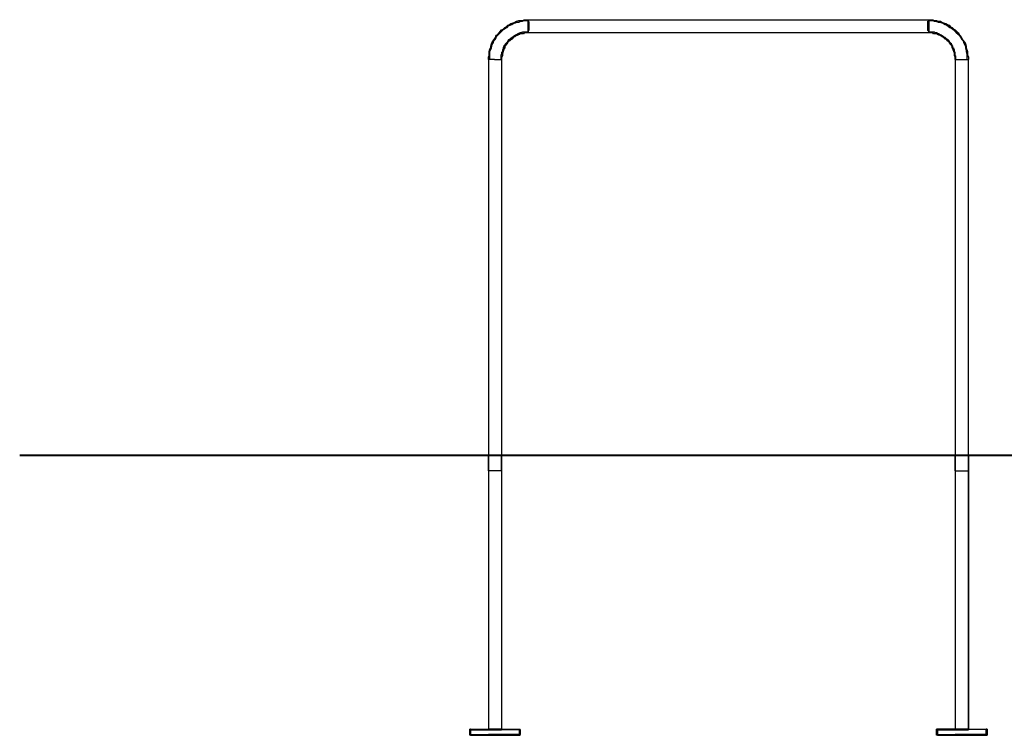
# Model space of a CAD drawing. Units: inches. Extents: x 65 to 128, y 101 to 220.
# Drawn here: x 65 to 97, y 197 to 220 of the extents above; entities that cross this region are included whole.
import ezdxf

# ---------------------------------------------------------------- set-up
doc = ezdxf.new("R2010")
doc.units = ezdxf.units.IN
doc.header["$MEASUREMENT"] = 0
for name, pattern in [('AI-Linetype-100', [3.999992, 0.999998, -1.749996, 0.999998, -0.25]), ('AI-Linetype-101', [3.999992, 0.999998, -1.749996, 0.999998, -0.25]), ('AI-Linetype-102', [3.999992, 0.999998, -1.749996, 0.999998, -0.25]), ('AI-Linetype-103', [3.999992, 0.999998, -1.749996, 0.999998, -0.25]), ('AI-Linetype-104', [3.999992, 0.999998, -1.749996, 0.999998, -0.25]), ('AI-Linetype-105', [3.999992, 0.999998, -1.749996, 0.999998, -0.25]), ('AI-Linetype-106', [3.999992, 0.999998, -1.749996, 0.999998, -0.25]), ('AI-Linetype-107', [3.999992, 0.999998, -1.749996, 0.999998, -0.25]), ('AI-Linetype-108', [3.999992, 0.999998, -1.749996, 0.999998, -0.25]), ('AI-Linetype-109', [3.999992, 0.999998, -1.749996, 0.999998, -0.25]), ('AI-Linetype-110', [3.999992, 0.999998, -1.749996, 0.999998, -0.25]), ('AI-Linetype-111', [3.999992, 0.999998, -1.749996, 0.999998, -0.25]), ('AI-Linetype-112', [3.999992, 0.999998, -1.749996, 0.999998, -0.25]), ('AI-Linetype-113', [3.999992, 0.999998, -1.749996, 0.999998, -0.25]), ('AI-Linetype-114', [3.999992, 0.999998, -1.749996, 0.999998, -0.25]), ('AI-Linetype-115', [3.999992, 0.999998, -1.749996, 0.999998, -0.25]), ('AI-Linetype-116', [3.999992, 0.999998, -1.749996, 0.999998, -0.25]), ('AI-Linetype-117', [3.999992, 0.999998, -1.749996, 0.999998, -0.25]), ('AI-Linetype-118', [3.999992, 0.999998, -1.749996, 0.999998, -0.25]), ('AI-Linetype-119', [3.999992, 0.999998, -1.749996, 0.999998, -0.25]), ('AI-Linetype-120', [3.999992, 0.999998, -1.749996, 0.999998, -0.25]), ('AI-Linetype-121', [3.999992, 0.999998, -1.749996, 0.999998, -0.25]), ('AI-Linetype-122', [3.999992, 0.999998, -1.749996, 0.999998, -0.25]), ('AI-Linetype-123', [3.999992, 0.999998, -1.749996, 0.999998, -0.25]), ('AI-Linetype-124', [3.999992, 0.999998, -1.749996, 0.999998, -0.25]), ('AI-Linetype-125', [3.999992, 0.999998, -1.749996, 0.999998, -0.25]), ('AI-Linetype-126', [3.999992, 0.999998, -1.749996, 0.999998, -0.25]), ('AI-Linetype-127', [3.999992, 0.999998, -1.749996, 0.999998, -0.25]), ('AI-Linetype-128', [3.999992, 0.999998, -1.749996, 0.999998, -0.25]), ('AI-Linetype-39', [3.999992, 0.999998, -1.749996, 0.999998, -0.25]), ('AI-Linetype-40', [3.999992, 0.999998, -1.749996, 0.999998, -0.25]), ('AI-Linetype-41', [3.999992, 0.999998, -1.749996, 0.999998, -0.25]), ('AI-Linetype-42', [3.999992, 0.999998, -1.749996, 0.999998, -0.25]), ('AI-Linetype-43', [3.999992, 0.999998, -1.749996, 0.999998, -0.25]), ('AI-Linetype-44', [3.999992, 0.999998, -1.749996, 0.999998, -0.25]), ('AI-Linetype-45', [3.999992, 0.999998, -1.749996, 0.999998, -0.25]), ('AI-Linetype-46', [3.999992, 0.999998, -1.749996, 0.999998, -0.25]), ('AI-Linetype-47', [3.999992, 0.999998, -1.749996, 0.999998, -0.25]), ('AI-Linetype-48', [3.999992, 0.999998, -1.749996, 0.999998, -0.25]), ('AI-Linetype-49', [3.999992, 0.999998, -1.749996, 0.999998, -0.25]), ('AI-Linetype-50', [3.999992, 0.999998, -1.749996, 0.999998, -0.25]), ('AI-Linetype-51', [3.999992, 0.999998, -1.749996, 0.999998, -0.25]), ('AI-Linetype-52', [3.999992, 0.999998, -1.749996, 0.999998, -0.25]), ('AI-Linetype-53', [3.999992, 0.999998, -1.749996, 0.999998, -0.25]), ('AI-Linetype-54', [3.999992, 0.999998, -1.749996, 0.999998, -0.25]), ('AI-Linetype-55', [3.999992, 0.999998, -1.749996, 0.999998, -0.25]), ('AI-Linetype-56', [3.999992, 0.999998, -1.749996, 0.999998, -0.25]), ('AI-Linetype-57', [3.999992, 0.999998, -1.749996, 0.999998, -0.25]), ('AI-Linetype-58', [3.999992, 0.999998, -1.749996, 0.999998, -0.25]), ('AI-Linetype-59', [3.999992, 0.999998, -1.749996, 0.999998, -0.25]), ('AI-Linetype-60', [3.999992, 0.999998, -1.749996, 0.999998, -0.25]), ('AI-Linetype-61', [3.999992, 0.999998, -1.749996, 0.999998, -0.25]), ('AI-Linetype-62', [3.999992, 0.999998, -1.749996, 0.999998, -0.25]), ('AI-Linetype-63', [3.999992, 0.999998, -1.749996, 0.999998, -0.25]), ('AI-Linetype-64', [3.999992, 0.999998, -1.749996, 0.999998, -0.25]), ('AI-Linetype-65', [3.999992, 0.999998, -1.749996, 0.999998, -0.25]), ('AI-Linetype-66', [3.999992, 0.999998, -1.749996, 0.999998, -0.25]), ('AI-Linetype-67', [3.999992, 0.999998, -1.749996, 0.999998, -0.25]), ('AI-Linetype-68', [3.999992, 0.999998, -1.749996, 0.999998, -0.25]), ('AI-Linetype-69', [3.999992, 0.999998, -1.749996, 0.999998, -0.25]), ('AI-Linetype-70', [3.999992, 0.999998, -1.749996, 0.999998, -0.25]), ('AI-Linetype-71', [3.999992, 0.999998, -1.749996, 0.999998, -0.25]), ('AI-Linetype-72', [3.999992, 0.999998, -1.749996, 0.999998, -0.25]), ('AI-Linetype-73', [3.999992, 0.999998, -1.749996, 0.999998, -0.25]), ('AI-Linetype-74', [3.999992, 0.999998, -1.749996, 0.999998, -0.25]), ('AI-Linetype-75', [3.999992, 0.999998, -1.749996, 0.999998, -0.25]), ('AI-Linetype-76', [3.999992, 0.999998, -1.749996, 0.999998, -0.25]), ('AI-Linetype-77', [3.999992, 0.999998, -1.749996, 0.999998, -0.25]), ('AI-Linetype-78', [3.999992, 0.999998, -1.749996, 0.999998, -0.25]), ('AI-Linetype-79', [3.999992, 0.999998, -1.749996, 0.999998, -0.25]), ('AI-Linetype-80', [3.999992, 0.999998, -1.749996, 0.999998, -0.25]), ('AI-Linetype-81', [3.999992, 0.999998, -1.749996, 0.999998, -0.25]), ('AI-Linetype-82', [3.999992, 0.999998, -1.749996, 0.999998, -0.25]), ('AI-Linetype-83', [3.999992, 0.999998, -1.749996, 0.999998, -0.25]), ('AI-Linetype-84', [3.999992, 0.999998, -1.749996, 0.999998, -0.25]), ('AI-Linetype-85', [3.999992, 0.999998, -1.749996, 0.999998, -0.25]), ('AI-Linetype-86', [3.999992, 0.999998, -1.749996, 0.999998, -0.25]), ('AI-Linetype-87', [3.999992, 0.999998, -1.749996, 0.999998, -0.25]), ('AI-Linetype-88', [3.999992, 0.999998, -1.749996, 0.999998, -0.25]), ('AI-Linetype-89', [3.999992, 0.999998, -1.749996, 0.999998, -0.25]), ('AI-Linetype-90', [3.999992, 0.999998, -1.749996, 0.999998, -0.25]), ('AI-Linetype-91', [3.999992, 0.999998, -1.749996, 0.999998, -0.25]), ('AI-Linetype-92', [3.999992, 0.999998, -1.749996, 0.999998, -0.25]), ('AI-Linetype-93', [3.999992, 0.999998, -1.749996, 0.999998, -0.25]), ('AI-Linetype-94', [3.999992, 0.999998, -1.749996, 0.999998, -0.25]), ('AI-Linetype-95', [3.999992, 0.999998, -1.749996, 0.999998, -0.25]), ('AI-Linetype-96', [3.999992, 0.999998, -1.749996, 0.999998, -0.25]), ('AI-Linetype-97', [3.999992, 0.999998, -1.749996, 0.999998, -0.25]), ('AI-Linetype-98', [3.999992, 0.999998, -1.749996, 0.999998, -0.25]), ('AI-Linetype-99', [3.999992, 0.999998, -1.749996, 0.999998, -0.25])]:
    doc.linetypes.add(name, pattern=pattern)
doc.layers.add('Ebene 1', color=7, linetype='Continuous')

msp = doc.modelspace()

# ---------------------------------------------------------------- linework, layer by layer
at = {"layer": 'Ebene 1', "color": 179, "lineweight": 25, "true_color": 0x1a171b}
for points in [[(79.983, 218.38), (80.009, 218.506), (80.009, 218.63), (80.034, 218.706), (80.059, 218.755), (80.059, 218.805), (80.083, 218.881), (80.133, 218.98), (80.209, 219.08), (80.234, 219.13), (80.283, 219.18), (80.333, 219.23), (80.358, 219.28), (80.409, 219.33), (80.459, 219.355), (80.509, 219.405), (80.559, 219.43), (80.609, 219.48), (80.659, 219.505), (80.709, 219.53), (80.784, 219.555), (80.834, 219.58), (80.884, 219.605)], [(79.983, 218.38), (79.983, 218.455), (80.009, 218.506), (80.009, 218.555), (80.009, 218.63), (80.034, 218.681), (80.059, 218.755), (80.059, 218.805), (80.083, 218.88), (80.108, 218.93), (80.133, 218.98), (80.183, 219.03), (80.209, 219.08), (80.234, 219.155), (80.283, 219.18), (80.333, 219.23), (80.358, 219.28), (80.409, 219.33), (80.459, 219.355), (80.509, 219.405), (80.559, 219.43), (80.609, 219.48), (80.659, 219.505), (80.709, 219.53), (80.784, 219.555), (80.834, 219.58), (80.884, 219.605)], [(80.034, 218.38), (80.034, 218.506), (80.034, 218.63), (80.083, 218.755), (80.108, 218.855), (80.133, 218.906), (80.158, 218.98), (80.209, 219.03), (80.234, 219.08), (80.258, 219.13), (80.308, 219.18), (80.333, 219.23), (80.384, 219.255), (80.434, 219.305), (80.484, 219.355), (80.534, 219.38), (80.584, 219.405), (80.633, 219.455), (80.684, 219.48), (80.734, 219.505), (80.784, 219.53), (80.834, 219.555), (80.909, 219.58)], [(80.034, 218.38), (80.034, 218.506), (80.034, 218.63), (80.083, 218.755), (80.108, 218.855), (80.133, 218.906), (80.158, 218.98), (80.209, 219.03), (80.234, 219.08), (80.258, 219.13), (80.308, 219.18), (80.333, 219.205), (80.384, 219.255), (80.434, 219.305), (80.484, 219.355), (80.534, 219.38), (80.584, 219.405), (80.633, 219.455), (80.684, 219.48), (80.734, 219.505), (80.784, 219.53), (80.859, 219.555), (80.909, 219.58)], [(80.883, 219.605), (80.883, 219.605), (80.959, 219.631), (81.008, 219.631), (81.083, 219.631), (81.134, 219.655), (81.209, 219.655), (81.259, 219.655)], [(80.883, 219.605), (80.883, 219.605), (80.959, 219.631), (81.008, 219.631), (81.083, 219.631), (81.134, 219.655), (81.209, 219.655), (81.259, 219.655)], [(80.908, 219.58), (80.959, 219.58), (81.008, 219.605), (81.083, 219.605), (81.134, 219.631), (81.209, 219.631), (81.259, 219.631)], [(80.908, 219.58), (80.959, 219.58), (81.008, 219.605), (81.083, 219.605), (81.134, 219.631), (81.209, 219.631), (81.259, 219.631)], [(81.259, 219.456), (81.259, 219.48), (81.259, 219.505), (81.259, 219.53), (81.259, 219.555), (81.259, 219.58), (81.259, 219.605), (81.259, 219.63), (81.259, 219.655)], [(81.259, 219.655), (81.259, 219.631), (81.259, 219.605), (81.284, 219.58), (81.284, 219.555), (81.284, 219.53), (81.284, 219.505), (81.284, 219.48), (81.284, 219.456), (81.284, 219.431), (81.284, 219.406), (81.284, 219.38), (81.284, 219.355), (81.284, 219.33), (81.284, 219.305), (81.259, 219.305), (81.259, 219.28), (81.259, 219.256), (81.259, 219.231)], [(81.259, 219.655), (81.259, 219.631), (81.259, 219.605), (81.259, 219.58), (81.259, 219.555), (81.259, 219.53), (81.259, 219.505), (81.259, 219.48), (81.259, 219.456), (81.259, 219.431), (81.259, 219.406), (81.259, 219.38), (81.259, 219.355), (81.259, 219.33), (81.259, 219.305), (81.259, 219.28), (81.259, 219.256), (81.259, 219.231)], [(81.259, 219.655), (81.259, 219.655)], [(81.259, 219.655), (94.134, 219.655)], [(81.259, 219.655), (81.259, 219.655)], [(81.284, 219.456), (81.284, 219.456), (81.284, 219.48), (81.284, 219.505), (81.284, 219.53), (81.284, 219.555), (81.284, 219.58), (81.259, 219.605), (81.259, 219.63), (81.259, 219.655)], [(81.259, 219.631), (81.259, 219.605), (81.259, 219.58), (81.259, 219.555), (81.259, 219.53), (81.284, 219.53), (81.284, 219.505), (81.284, 219.48), (81.284, 219.456)], [(81.259, 219.631), (81.259, 219.605), (81.259, 219.58), (81.259, 219.555), (81.259, 219.53), (81.259, 219.505), (81.259, 219.48), (81.259, 219.456)], [(81.259, 219.256), (81.259, 219.28), (81.259, 219.305), (81.259, 219.33), (81.259, 219.355), (81.259, 219.38), (81.259, 219.405), (81.259, 219.43), (81.259, 219.455), (81.259, 219.48), (81.259, 219.505), (81.259, 219.53), (81.259, 219.555), (81.259, 219.58), (81.259, 219.605), (81.259, 219.63)], [(81.259, 219.256), (81.259, 219.28), (81.259, 219.305), (81.259, 219.33), (81.259, 219.355), (81.284, 219.355), (81.284, 219.38), (81.284, 219.405), (81.284, 219.43), (81.284, 219.455), (81.284, 219.48), (81.284, 219.505), (81.284, 219.53), (81.259, 219.53), (81.259, 219.555), (81.259, 219.58), (81.259, 219.605), (81.259, 219.63)], [(94.134, 219.655), (94.134, 219.631), (94.134, 219.605), (94.109, 219.605), (94.109, 219.58), (94.109, 219.555), (94.109, 219.53), (94.109, 219.505), (94.109, 219.48), (94.109, 219.456)], [(94.134, 219.231), (94.134, 219.256), (94.134, 219.28), (94.109, 219.305), (94.109, 219.33), (94.109, 219.355), (94.109, 219.38), (94.109, 219.405), (94.109, 219.43), (94.109, 219.455), (94.109, 219.48), (94.109, 219.505), (94.109, 219.53), (94.109, 219.555), (94.109, 219.58), (94.109, 219.605), (94.134, 219.605), (94.134, 219.63), (94.134, 219.655)], [(94.134, 219.631), (94.134, 219.605), (94.134, 219.58), (94.134, 219.555), (94.109, 219.53), (94.109, 219.505), (94.109, 219.48), (94.109, 219.456), (94.109, 219.431), (94.109, 219.406), (94.109, 219.38), (94.109, 219.355), (94.134, 219.33), (94.134, 219.305), (94.134, 219.28), (94.134, 219.256)], [(94.109, 219.456), (94.109, 219.48), (94.109, 219.505), (94.109, 219.53), (94.134, 219.555), (94.134, 219.58), (94.134, 219.605), (94.134, 219.63)], [(94.134, 219.231), (94.134, 219.256), (94.134, 219.28), (94.134, 219.305), (94.134, 219.33), (94.134, 219.355), (94.134, 219.38), (94.134, 219.405), (94.134, 219.43), (94.134, 219.455), (94.134, 219.48), (94.134, 219.505), (94.134, 219.53), (94.134, 219.555), (94.134, 219.58), (94.134, 219.605), (94.134, 219.63), (94.134, 219.655)], [(94.134, 219.655), (94.134, 219.655)], [(94.134, 219.655), (94.184, 219.655), (94.259, 219.655), (94.309, 219.631), (94.384, 219.631), (94.434, 219.605), (94.509, 219.605)], [(94.134, 219.655), (94.134, 219.655)], [(94.134, 219.655), (94.134, 219.655), (94.134, 219.631), (94.134, 219.605), (94.134, 219.58), (94.134, 219.555), (94.134, 219.53), (94.134, 219.505), (94.134, 219.48), (94.134, 219.456)], [(94.134, 219.655), (94.184, 219.655), (94.259, 219.655), (94.309, 219.631), (94.384, 219.631), (94.434, 219.605), (94.509, 219.605)], [(94.134, 219.631), (94.184, 219.631), (94.259, 219.631), (94.309, 219.605), (94.359, 219.605), (94.434, 219.58), (94.484, 219.58)], [(94.134, 219.631), (94.184, 219.631), (94.259, 219.631), (94.309, 219.605), (94.359, 219.605), (94.434, 219.58), (94.484, 219.58)], [(94.134, 219.631), (94.134, 219.605), (94.134, 219.58), (94.134, 219.555), (94.134, 219.53), (94.134, 219.505), (94.134, 219.48), (94.134, 219.456), (94.134, 219.431), (94.134, 219.406), (94.134, 219.38), (94.134, 219.355), (94.134, 219.33), (94.134, 219.305), (94.134, 219.28), (94.134, 219.256)], [(94.134, 219.456), (94.134, 219.48), (94.134, 219.505), (94.134, 219.53), (94.134, 219.555), (94.134, 219.58), (94.134, 219.605), (94.134, 219.63)], [(94.483, 219.58), (94.558, 219.555), (94.609, 219.53), (94.658, 219.505), (94.709, 219.48), (94.759, 219.456), (94.809, 219.406), (94.859, 219.38), (94.909, 219.355), (94.959, 219.305), (95.008, 219.256), (95.084, 219.18), (95.159, 219.081), (95.184, 219.03), (95.234, 218.98), (95.259, 218.906), (95.284, 218.855), (95.309, 218.805), (95.309, 218.755), (95.334, 218.68), (95.334, 218.63), (95.359, 218.58), (95.359, 218.505), (95.359, 218.455), (95.359, 218.38)], [(94.483, 219.58), (94.558, 219.555), (94.609, 219.53), (94.709, 219.48), (94.809, 219.406), (94.909, 219.355), (95.008, 219.256), (95.059, 219.205), (95.084, 219.18), (95.134, 219.13), (95.159, 219.081), (95.184, 219.03), (95.234, 218.98), (95.259, 218.906), (95.284, 218.855), (95.309, 218.805), (95.309, 218.755), (95.334, 218.68), (95.334, 218.63), (95.359, 218.555), (95.359, 218.505), (95.359, 218.455), (95.359, 218.38)], [(94.508, 219.605), (94.558, 219.58), (94.609, 219.555), (94.734, 219.505), (94.834, 219.431), (94.884, 219.406), (94.934, 219.355), (94.984, 219.33), (95.034, 219.28), (95.084, 219.231), (95.109, 219.18), (95.159, 219.13), (95.184, 219.081), (95.208, 219.03), (95.259, 218.98), (95.284, 218.93), (95.309, 218.88), (95.334, 218.755), (95.383, 218.63), (95.383, 218.58), (95.383, 218.505), (95.409, 218.455), (95.409, 218.38)], [(94.508, 219.605), (94.558, 219.58), (94.609, 219.555), (94.684, 219.53), (94.734, 219.505), (94.784, 219.48), (94.834, 219.431), (94.884, 219.406), (94.934, 219.355), (94.984, 219.33), (95.034, 219.28), (95.084, 219.231), (95.109, 219.18), (95.159, 219.13), (95.184, 219.081), (95.208, 219.03), (95.259, 218.98), (95.284, 218.93), (95.309, 218.88), (95.334, 218.805), (95.334, 218.755), (95.359, 218.68), (95.383, 218.63), (95.383, 218.58), (95.383, 218.505), (95.409, 218.455), (95.409, 218.38)], [(81.284, 219.456), (81.284, 219.431), (81.284, 219.406), (81.284, 219.38), (81.284, 219.355), (81.259, 219.355), (81.259, 219.33), (81.259, 219.305), (81.259, 219.28), (81.259, 219.256)], [(81.259, 219.456), (81.259, 219.431), (81.259, 219.406), (81.259, 219.38), (81.259, 219.355), (81.259, 219.33), (81.259, 219.305), (81.259, 219.28), (81.259, 219.256)], [(81.259, 219.231), (81.259, 219.256), (81.259, 219.28), (81.259, 219.305), (81.259, 219.33), (81.259, 219.355), (81.259, 219.38), (81.259, 219.405), (81.259, 219.43), (81.259, 219.455)], [(81.259, 219.231), (81.259, 219.231), (81.259, 219.256), (81.259, 219.28), (81.259, 219.305), (81.284, 219.305), (81.284, 219.33), (81.284, 219.355), (81.284, 219.38), (81.284, 219.405), (81.284, 219.43), (81.284, 219.455)], [(94.109, 219.456), (94.109, 219.431), (94.109, 219.406), (94.109, 219.38), (94.109, 219.355), (94.109, 219.33), (94.109, 219.305), (94.134, 219.28), (94.134, 219.256), (94.134, 219.231)], [(94.134, 219.256), (94.134, 219.28), (94.134, 219.305), (94.134, 219.33), (94.109, 219.355), (94.109, 219.38), (94.109, 219.405), (94.109, 219.43), (94.109, 219.455)], [(94.134, 219.456), (94.134, 219.431), (94.134, 219.406), (94.134, 219.38), (94.134, 219.355), (94.134, 219.33), (94.134, 219.305), (94.134, 219.28), (94.134, 219.256), (94.134, 219.231)], [(94.134, 219.256), (94.134, 219.28), (94.134, 219.305), (94.134, 219.33), (94.134, 219.355), (94.134, 219.38), (94.134, 219.405), (94.134, 219.43), (94.134, 219.455)], [(81.083, 219.256), (81.008, 219.231), (80.934, 219.205), (80.859, 219.155), (80.784, 219.105), (80.709, 219.056), (80.634, 219.006), (80.609, 218.98), (80.584, 218.93), (80.559, 218.906), (80.534, 218.881), (80.484, 218.805), (80.459, 218.73), (80.434, 218.63), (80.409, 218.555), (80.384, 218.505), (80.384, 218.48), (80.384, 218.43), (80.384, 218.38)], [(81.083, 219.256), (81.058, 219.231), (81.008, 219.231), (80.959, 219.205), (80.934, 219.205), (80.859, 219.155), (80.784, 219.105), (80.734, 219.081), (80.709, 219.056), (80.684, 219.03), (80.634, 219.006), (80.609, 218.98), (80.584, 218.93), (80.559, 218.906), (80.534, 218.881), (80.509, 218.831), (80.484, 218.805), (80.459, 218.755), (80.459, 218.73), (80.434, 218.681), (80.434, 218.63), (80.409, 218.605), (80.409, 218.555), (80.384, 218.505), (80.384, 218.48), (80.384, 218.43), (80.384, 218.38)], [(81.008, 219.205), (80.984, 219.18), (80.934, 219.155), (80.859, 219.13), (80.784, 219.081), (80.759, 219.056), (80.734, 219.03), (80.684, 219.006), (80.659, 218.98), (80.609, 218.93), (80.559, 218.855), (80.534, 218.831), (80.509, 218.78), (80.509, 218.755), (80.484, 218.706), (80.459, 218.681), (80.459, 218.63), (80.434, 218.58), (80.434, 218.555), (80.434, 218.505), (80.409, 218.455), (80.409, 218.43), (80.409, 218.38)], [(81.008, 219.205), (80.984, 219.18), (80.934, 219.155), (80.909, 219.155), (80.859, 219.13), (80.834, 219.105), (80.784, 219.081), (80.734, 219.03), (80.659, 218.98), (80.634, 218.955), (80.609, 218.93), (80.584, 218.881), (80.559, 218.855), (80.534, 218.831), (80.509, 218.78), (80.509, 218.755), (80.484, 218.706), (80.459, 218.63), (80.434, 218.555), (80.434, 218.505), (80.409, 218.455), (80.409, 218.43), (80.409, 218.38)], [(81.259, 219.231), (81.209, 219.231), (81.184, 219.231), (81.134, 219.231), (81.109, 219.205), (81.059, 219.205), (81.009, 219.205)], [(81.259, 219.231), (81.209, 219.231), (81.184, 219.231), (81.134, 219.231), (81.109, 219.205), (81.059, 219.205), (81.009, 219.205)], [(81.259, 219.256), (81.234, 219.256), (81.184, 219.256), (81.134, 219.256), (81.084, 219.256)], [(81.259, 219.256), (81.234, 219.256), (81.184, 219.256), (81.134, 219.256), (81.084, 219.256)], [(94.134, 219.231), (81.259, 219.231)], [(81.259, 219.231), (81.259, 219.231)], [(94.134, 219.231), (81.259, 219.231)], [(81.259, 219.231), (81.259, 219.231)], [(94.384, 219.231), (94.334, 219.231), (94.309, 219.256), (94.209, 219.256), (94.134, 219.256)], [(94.384, 219.231), (94.334, 219.231), (94.309, 219.256), (94.209, 219.256), (94.134, 219.256)], [(94.134, 219.231), (94.134, 219.231)], [(94.384, 219.205), (94.334, 219.205), (94.284, 219.205), (94.259, 219.231), (94.209, 219.231), (94.159, 219.231), (94.134, 219.231)], [(94.134, 219.231), (94.134, 219.231)], [(94.384, 219.205), (94.334, 219.205), (94.284, 219.205), (94.259, 219.231), (94.209, 219.231), (94.159, 219.231), (94.134, 219.231)], [(95.008, 218.38), (95.008, 218.43), (95.008, 218.481), (94.984, 218.506), (94.984, 218.555), (94.959, 218.63), (94.934, 218.73), (94.909, 218.755), (94.909, 218.805), (94.884, 218.83), (94.859, 218.88), (94.834, 218.905), (94.809, 218.93), (94.784, 218.98), (94.759, 219.005), (94.709, 219.03), (94.684, 219.055), (94.659, 219.08), (94.609, 219.105), (94.534, 219.155), (94.459, 219.205), (94.434, 219.205), (94.384, 219.23)], [(95.008, 218.38), (95.008, 218.43), (95.008, 218.481), (94.984, 218.506), (94.984, 218.555), (94.984, 218.605), (94.959, 218.63), (94.959, 218.68), (94.934, 218.73), (94.909, 218.755), (94.909, 218.805), (94.884, 218.83), (94.859, 218.88), (94.834, 218.905), (94.809, 218.93), (94.784, 218.98), (94.759, 219.005), (94.684, 219.055), (94.609, 219.105), (94.534, 219.155), (94.459, 219.205), (94.434, 219.205), (94.384, 219.23)], [(94.984, 218.38), (94.984, 218.43), (94.984, 218.455), (94.959, 218.506), (94.959, 218.555), (94.959, 218.58), (94.934, 218.63), (94.934, 218.68), (94.909, 218.705), (94.884, 218.755), (94.884, 218.78), (94.859, 218.83), (94.834, 218.855), (94.809, 218.88), (94.784, 218.93), (94.759, 218.955), (94.734, 218.98), (94.709, 219.005), (94.659, 219.03), (94.634, 219.055), (94.609, 219.08), (94.559, 219.105), (94.534, 219.13), (94.484, 219.155), (94.459, 219.155), (94.409, 219.18), (94.384, 219.205)], [(94.984, 218.38), (94.984, 218.43), (94.984, 218.455), (94.959, 218.506), (94.959, 218.555), (94.959, 218.58), (94.934, 218.63), (94.934, 218.655), (94.909, 218.705), (94.884, 218.755), (94.884, 218.78), (94.859, 218.83), (94.834, 218.855), (94.809, 218.88), (94.784, 218.93), (94.759, 218.955), (94.734, 218.98), (94.709, 219.005), (94.659, 219.03), (94.634, 219.055), (94.609, 219.08), (94.559, 219.105), (94.534, 219.13), (94.484, 219.155), (94.459, 219.155), (94.409, 219.18), (94.384, 219.205)], [(80.034, 218.38), (79.983, 218.38)], [(80.034, 218.38), (79.983, 218.38)], [(79.983, 218.38), (79.983, 205.655)], [(79.983, 218.38), (79.983, 218.38)], [(80.183, 218.38), (80.034, 218.38)], [(80.034, 218.38), (80.034, 218.38)], [(80.183, 218.38), (80.034, 218.38)], [(80.034, 218.38), (80.034, 218.38)], [(80.183, 218.38), (80.209, 218.38)], [(80.183, 218.38), (80.183, 218.38)], [(80.183, 218.38), (80.209, 218.38)], [(80.183, 218.38), (80.183, 218.38)], [(80.209, 218.38), (80.209, 218.38)], [(80.209, 218.38), (80.384, 218.38)], [(80.209, 218.38), (80.209, 218.38)], [(80.209, 218.38), (80.384, 218.38)], [(80.384, 218.38), (80.384, 218.38)], [(80.384, 218.38), (80.409, 218.38)], [(80.384, 218.38), (80.384, 218.38)], [(80.384, 218.38), (80.409, 218.38)], [(80.409, 218.38), (80.409, 218.38)], [(80.409, 218.38), (80.409, 218.38)], [(80.409, 218.38), (80.409, 205.655)], [(95.008, 218.38), (94.984, 218.38)], [(95.008, 218.38), (94.984, 218.38)], [(94.984, 218.38), (94.984, 218.38)], [(94.984, 218.38), (94.984, 205.655)], [(95.008, 218.38), (95.184, 218.38)], [(95.008, 218.38), (95.008, 218.38)], [(95.008, 218.38), (95.184, 218.38)], [(95.008, 218.38), (95.008, 218.38)], [(95.184, 218.38), (95.208, 218.38)], [(95.184, 218.38), (95.184, 218.38)], [(95.184, 218.38), (95.208, 218.38)], [(95.184, 218.38), (95.184, 218.38)], [(95.208, 218.38), (95.359, 218.38)], [(95.208, 218.38), (95.208, 218.38)], [(95.208, 218.38), (95.359, 218.38)], [(95.208, 218.38), (95.208, 218.38)], [(95.359, 218.38), (95.408, 218.38)], [(95.359, 218.38), (95.359, 218.38)], [(95.359, 218.38), (95.408, 218.38)], [(95.359, 218.38), (95.359, 218.38)], [(95.408, 218.38), (95.408, 218.38)], [(95.408, 205.655), (95.408, 218.38)], [(95.408, 205.655), (95.408, 218.38)], [(79.983, 205.655), (79.684, 205.655)], [(79.684, 205.655), (79.684, 205.655)], [(80.409, 205.655), (79.983, 205.655)], [(80.409, 205.655), (80.409, 205.655)], [(80.409, 205.655), (94.984, 205.655)], [(80.409, 205.655), (80.409, 205.655)], [(94.984, 205.655), (95.408, 205.655)], [(95.408, 205.655), (95.684, 205.655)], [(95.408, 205.655), (95.408, 205.655)], [(95.684, 205.655), (95.684, 205.655)], [(95.684, 205.655), (95.684, 205.655)], [(80.409, 205.155), (79.983, 205.155)], [(79.983, 205.155), (79.983, 196.856)], [(80.409, 205.155), (80.409, 196.856)], [(80.409, 205.155), (80.409, 205.155)], [(80.409, 205.155), (80.409, 196.856)], [(94.984, 205.155), (95.408, 205.155)], [(94.984, 205.155), (94.984, 196.856)], [(95.408, 196.856), (95.408, 205.155)], [(95.408, 205.155), (95.408, 205.155)], [(95.408, 205.155), (95.408, 196.856)], [(79.408, 196.856), (79.383, 196.856)], [(79.383, 196.856), (79.383, 196.856)], [(79.383, 196.656), (79.383, 196.856)], [(79.408, 196.856), (79.383, 196.856)], [(79.383, 196.831), (79.383, 196.831)], [(79.383, 196.831), (79.408, 196.831)], [(79.383, 196.831), (79.383, 196.681)], [(79.408, 196.831), (79.383, 196.831)], [(79.408, 196.856), (79.983, 196.856)], [(79.408, 196.856), (79.408, 196.856)], [(79.408, 196.856), (79.408, 196.656)], [(79.408, 196.856), (79.983, 196.856)], [(79.408, 196.856), (79.408, 196.856)], [(79.408, 196.681), (79.408, 196.831)], [(80.034, 196.856), (79.983, 196.856)], [(79.983, 196.856), (79.983, 196.856)], [(80.034, 196.856), (79.983, 196.856)], [(79.983, 196.856), (79.983, 196.856)], [(80.034, 196.856), (79.983, 196.856)], [(80.034, 196.856), (79.983, 196.856)], [(79.983, 196.856), (79.983, 196.856)], [(80.183, 196.856), (80.034, 196.856)], [(80.034, 196.856), (80.034, 196.856)], [(80.183, 196.856), (80.034, 196.856)], [(80.034, 196.856), (80.034, 196.856)], [(80.183, 196.856), (80.034, 196.856)], [(80.034, 196.856), (80.034, 196.856)], [(80.183, 196.856), (80.034, 196.856)], [(80.034, 196.856), (80.034, 196.856)], [(80.209, 196.856), (80.183, 196.856)], [(80.209, 196.856), (80.183, 196.856)], [(80.209, 196.856), (80.183, 196.856)], [(80.209, 196.856), (80.183, 196.856)], [(80.384, 196.856), (80.209, 196.856)], [(80.384, 196.856), (80.209, 196.856)], [(80.209, 196.856), (80.384, 196.856)], [(80.209, 196.856), (80.384, 196.856)], [(80.384, 196.856), (80.384, 196.856)], [(80.384, 196.856), (80.409, 196.856)], [(80.384, 196.856), (80.384, 196.856)], [(80.384, 196.856), (80.409, 196.856)], [(80.384, 196.856), (80.384, 196.856)], [(80.384, 196.856), (80.409, 196.856)], [(80.384, 196.856), (80.384, 196.856)], [(80.384, 196.856), (80.409, 196.856)], [(80.409, 196.856), (80.984, 196.856)], [(80.409, 196.856), (80.409, 196.856)], [(80.409, 196.856), (80.984, 196.856)], [(80.409, 196.856), (80.409, 196.856)], [(80.409, 196.856), (80.409, 196.856)], [(80.984, 196.856), (81.008, 196.856)], [(80.984, 196.856), (80.984, 196.856)], [(80.984, 196.856), (81.008, 196.856)], [(80.984, 196.856), (80.984, 196.856)], [(81.008, 196.656), (81.008, 196.856)], [(81.008, 196.856), (81.008, 196.856)], [(81.008, 196.656), (81.008, 196.856)], [(94.409, 196.856), (94.384, 196.856)], [(94.409, 196.856), (94.384, 196.856)], [(94.384, 196.856), (94.384, 196.856)], [(94.384, 196.656), (94.384, 196.856)], [(94.384, 196.831), (94.409, 196.831)], [(94.384, 196.831), (94.409, 196.831)], [(94.384, 196.831), (94.384, 196.831)], [(94.384, 196.831), (94.384, 196.681)], [(94.984, 196.856), (94.409, 196.856)], [(94.409, 196.856), (94.409, 196.856)], [(94.984, 196.856), (94.409, 196.856)], [(94.409, 196.856), (94.409, 196.856)], [(94.409, 196.656), (94.409, 196.856)], [(94.409, 196.831), (94.409, 196.681)], [(95.008, 196.856), (94.984, 196.856)], [(95.008, 196.856), (94.984, 196.856)], [(94.984, 196.856), (94.984, 196.856)], [(95.008, 196.856), (94.984, 196.856)], [(94.984, 196.856), (94.984, 196.856)], [(95.008, 196.856), (94.984, 196.856)], [(94.984, 196.856), (94.984, 196.856)], [(95.184, 196.856), (95.008, 196.856)], [(95.008, 196.856), (95.008, 196.856)], [(95.184, 196.856), (95.008, 196.856)], [(95.008, 196.856), (95.008, 196.856)], [(95.184, 196.856), (95.008, 196.856)], [(95.008, 196.856), (95.008, 196.856)], [(95.184, 196.856), (95.008, 196.856)], [(95.008, 196.856), (95.008, 196.856)], [(95.208, 196.856), (95.184, 196.856)], [(95.208, 196.856), (95.184, 196.856)], [(95.208, 196.856), (95.184, 196.856)], [(95.208, 196.856), (95.184, 196.856)], [(95.208, 196.856), (95.359, 196.856)], [(95.359, 196.856), (95.208, 196.856)], [(95.359, 196.856), (95.208, 196.856)], [(95.208, 196.856), (95.359, 196.856)], [(95.408, 196.856), (95.359, 196.856)], [(95.359, 196.856), (95.359, 196.856)], [(95.408, 196.856), (95.359, 196.856)], [(95.359, 196.856), (95.359, 196.856)], [(95.408, 196.856), (95.359, 196.856)], [(95.359, 196.856), (95.359, 196.856)], [(95.359, 196.856), (95.408, 196.856)], [(95.359, 196.856), (95.359, 196.856)], [(95.408, 196.856), (95.408, 196.856)], [(95.408, 196.856), (95.408, 196.856)], [(95.408, 196.856), (95.983, 196.856)], [(95.408, 196.856), (95.408, 196.856)], [(95.408, 196.856), (95.983, 196.856)], [(95.983, 196.856), (96.008, 196.856)], [(95.983, 196.856), (95.983, 196.856)], [(96.008, 196.856), (95.983, 196.856)], [(95.983, 196.856), (95.983, 196.856)], [(96.008, 196.856), (96.008, 196.856)], [(96.008, 196.656), (96.008, 196.856)], [(96.008, 196.856), (96.008, 196.656)], [(79.383, 196.681), (79.383, 196.681)], [(79.383, 196.681), (79.408, 196.681)], [(79.408, 196.681), (79.383, 196.681)], [(79.408, 196.656), (79.383, 196.656)], [(79.383, 196.656), (79.383, 196.656)], [(79.408, 196.656), (79.383, 196.656)], [(79.408, 196.656), (80.984, 196.656)], [(79.408, 196.656), (79.408, 196.656)], [(79.408, 196.656), (80.984, 196.656)], [(79.408, 196.656), (79.408, 196.656)], [(80.984, 196.656), (81.008, 196.656)], [(80.984, 196.656), (80.984, 196.656)], [(80.984, 196.656), (81.008, 196.656)], [(80.984, 196.656), (80.984, 196.656)], [(81.008, 196.656), (81.008, 196.656)], [(94.409, 196.681), (94.384, 196.681)], [(94.409, 196.681), (94.384, 196.681)], [(94.384, 196.681), (94.384, 196.681)], [(94.409, 196.656), (94.384, 196.656)], [(94.384, 196.656), (94.384, 196.656)], [(94.409, 196.656), (94.384, 196.656)], [(94.409, 196.656), (95.983, 196.656)], [(94.409, 196.656), (94.409, 196.656)], [(94.409, 196.656), (95.983, 196.656)], [(94.409, 196.656), (94.409, 196.656)], [(95.983, 196.656), (95.983, 196.656)], [(95.983, 196.656), (96.008, 196.656)], [(95.983, 196.656), (95.983, 196.656)], [(95.983, 196.656), (96.008, 196.656)], [(96.008, 196.656), (96.008, 196.656)]]:
    msp.add_lwpolyline(points, dxfattribs=at)
at = {"layer": 'Ebene 1', "color": 179, "linetype": 'AI-Linetype-78', "lineweight": 25, "true_color": 0x1a171b}
msp.add_lwpolyline([(81.259, 219.631), (81.259, 219.631)], dxfattribs=at)
at = {"layer": 'Ebene 1', "color": 179, "linetype": 'AI-Linetype-128', "lineweight": 25, "true_color": 0x1a171b}
msp.add_lwpolyline([(81.259, 219.631), (81.259, 219.631)], dxfattribs=at)
at = {"layer": 'Ebene 1', "color": 179, "linetype": 'AI-Linetype-77', "lineweight": 25, "true_color": 0x1a171b}
msp.add_lwpolyline([(94.134, 219.631), (94.134, 219.631)], dxfattribs=at)
at = {"layer": 'Ebene 1', "color": 179, "linetype": 'AI-Linetype-127', "lineweight": 25, "true_color": 0x1a171b}
msp.add_lwpolyline([(94.134, 219.631), (94.134, 219.631)], dxfattribs=at)
at = {"layer": 'Ebene 1', "color": 179, "linetype": 'AI-Linetype-76', "lineweight": 25, "true_color": 0x1a171b}
msp.add_lwpolyline([(81.259, 219.256), (81.259, 219.256)], dxfattribs=at)
at = {"layer": 'Ebene 1', "color": 179, "linetype": 'AI-Linetype-126', "lineweight": 25, "true_color": 0x1a171b}
msp.add_lwpolyline([(81.259, 219.256), (81.259, 219.256)], dxfattribs=at)
at = {"layer": 'Ebene 1', "color": 179, "linetype": 'AI-Linetype-75', "lineweight": 25, "true_color": 0x1a171b}
msp.add_lwpolyline([(94.134, 219.256), (94.134, 219.256)], dxfattribs=at)
at = {"layer": 'Ebene 1', "color": 179, "linetype": 'AI-Linetype-125', "lineweight": 25, "true_color": 0x1a171b}
msp.add_lwpolyline([(94.134, 219.256), (94.134, 219.256)], dxfattribs=at)
at = {"layer": 'Ebene 1', "color": 179, "linetype": 'AI-Linetype-71', "lineweight": 25, "true_color": 0x1a171b}
msp.add_lwpolyline([(80.034, 218.38), (80.034, 218.38)], dxfattribs=at)
at = {"layer": 'Ebene 1', "color": 179, "linetype": 'AI-Linetype-121', "lineweight": 25, "true_color": 0x1a171b}
msp.add_lwpolyline([(80.034, 218.38), (80.034, 218.38)], dxfattribs=at)
at = {"layer": 'Ebene 1', "color": 179, "linetype": 'AI-Linetype-124', "lineweight": 25, "true_color": 0x1a171b}
msp.add_lwpolyline([(80.384, 218.38), (80.384, 218.38)], dxfattribs=at)
at = {"layer": 'Ebene 1', "color": 179, "linetype": 'AI-Linetype-116', "lineweight": 25, "true_color": 0x1a171b}
msp.add_lwpolyline([(95.359, 218.38), (95.359, 218.38)], dxfattribs=at)
at = {"layer": 'Ebene 1', "color": 179, "lineweight": 40, "true_color": 0x1a171b}
msp.add_lwpolyline([(64.922, 205.655), (110.684, 205.655)], dxfattribs=at)
at = {"layer": 'Ebene 1', "color": 179, "linetype": 'AI-Linetype-74', "lineweight": 25, "true_color": 0x1a171b}
msp.add_lwpolyline([(79.983, 205.155), (79.983, 205.655)], dxfattribs=at)
at = {"layer": 'Ebene 1', "color": 179, "linetype": 'AI-Linetype-110', "lineweight": 25, "true_color": 0x1a171b}
msp.add_lwpolyline([(79.983, 205.655), (79.983, 205.155)], dxfattribs=at)
at = {"layer": 'Ebene 1', "color": 179, "linetype": 'AI-Linetype-114', "lineweight": 25, "true_color": 0x1a171b}
msp.add_lwpolyline([(79.983, 205.155), (79.983, 205.655)], dxfattribs=at)
at = {"layer": 'Ebene 1', "color": 179, "linetype": 'AI-Linetype-118', "lineweight": 25, "true_color": 0x1a171b}
msp.add_lwpolyline([(79.983, 205.655), (79.983, 205.155)], dxfattribs=at)
at = {"layer": 'Ebene 1', "color": 179, "linetype": 'AI-Linetype-70', "lineweight": 25, "true_color": 0x1a171b}
msp.add_lwpolyline([(80.409, 205.155), (80.409, 205.655)], dxfattribs=at)
at = {"layer": 'Ebene 1', "color": 179, "linetype": 'AI-Linetype-111', "lineweight": 25, "true_color": 0x1a171b}
msp.add_lwpolyline([(80.409, 205.155), (80.409, 205.655)], dxfattribs=at)
at = {"layer": 'Ebene 1', "color": 179, "linetype": 'AI-Linetype-112', "lineweight": 25, "true_color": 0x1a171b}
msp.add_lwpolyline([(80.409, 205.655), (80.409, 205.155)], dxfattribs=at)
at = {"layer": 'Ebene 1', "color": 179, "linetype": 'AI-Linetype-119', "lineweight": 25, "true_color": 0x1a171b}
msp.add_lwpolyline([(80.409, 205.155), (80.409, 205.655)], dxfattribs=at)
at = {"layer": 'Ebene 1', "color": 179, "linetype": 'AI-Linetype-69', "lineweight": 25, "true_color": 0x1a171b}
msp.add_lwpolyline([(94.984, 205.655), (94.984, 205.155)], dxfattribs=at)
at = {"layer": 'Ebene 1', "color": 179, "linetype": 'AI-Linetype-109', "lineweight": 25, "true_color": 0x1a171b}
msp.add_lwpolyline([(94.984, 205.155), (94.984, 205.655)], dxfattribs=at)
at = {"layer": 'Ebene 1', "color": 179, "linetype": 'AI-Linetype-113', "lineweight": 25, "true_color": 0x1a171b}
msp.add_lwpolyline([(94.984, 205.655), (94.984, 205.155)], dxfattribs=at)
at = {"layer": 'Ebene 1', "color": 179, "linetype": 'AI-Linetype-120', "lineweight": 25, "true_color": 0x1a171b}
msp.add_lwpolyline([(94.984, 205.655), (94.984, 205.155)], dxfattribs=at)
at = {"layer": 'Ebene 1', "color": 179, "linetype": 'AI-Linetype-67', "lineweight": 25, "true_color": 0x1a171b}
msp.add_lwpolyline([(95.408, 205.655), (95.408, 205.155)], dxfattribs=at)
at = {"layer": 'Ebene 1', "color": 179, "linetype": 'AI-Linetype-107', "lineweight": 25, "true_color": 0x1a171b}
msp.add_lwpolyline([(95.408, 205.155), (95.408, 205.655)], dxfattribs=at)
at = {"layer": 'Ebene 1', "color": 179, "linetype": 'AI-Linetype-108', "lineweight": 25, "true_color": 0x1a171b}
msp.add_lwpolyline([(95.408, 205.655), (95.408, 205.155)], dxfattribs=at)
at = {"layer": 'Ebene 1', "color": 179, "linetype": 'AI-Linetype-117', "lineweight": 25, "true_color": 0x1a171b}
msp.add_lwpolyline([(95.408, 205.155), (95.408, 205.655)], dxfattribs=at)
at = {"layer": 'Ebene 1', "color": 179, "linetype": 'AI-Linetype-73', "lineweight": 25, "true_color": 0x1a171b}
msp.add_lwpolyline([(79.983, 205.155), (79.983, 196.856)], dxfattribs=at)
at = {"layer": 'Ebene 1', "color": 179, "linetype": 'AI-Linetype-68', "lineweight": 25, "true_color": 0x1a171b}
msp.add_lwpolyline([(94.984, 205.155), (94.984, 196.856)], dxfattribs=at)
at = {"layer": 'Ebene 1', "color": 179, "linetype": 'AI-Linetype-60', "lineweight": 25, "true_color": 0x1a171b}
msp.add_lwpolyline([(79.383, 196.656), (79.383, 196.856)], dxfattribs=at)
at = {"layer": 'Ebene 1', "color": 179, "linetype": 'AI-Linetype-64', "lineweight": 25, "true_color": 0x1a171b}
msp.add_lwpolyline([(79.383, 196.831), (79.383, 196.681)], dxfattribs=at)
at = {"layer": 'Ebene 1', "color": 179, "linetype": 'AI-Linetype-66', "lineweight": 25, "true_color": 0x1a171b}
msp.add_lwpolyline([(79.408, 196.656), (79.408, 196.856)], dxfattribs=at)
at = {"layer": 'Ebene 1', "color": 179, "linetype": 'AI-Linetype-46', "lineweight": 25, "true_color": 0x1a171b}
msp.add_lwpolyline([(80.984, 196.831), (79.408, 196.831)], dxfattribs=at)
at = {"layer": 'Ebene 1', "color": 179, "linetype": 'AI-Linetype-47', "lineweight": 25, "true_color": 0x1a171b}
msp.add_lwpolyline([(79.408, 196.831), (79.408, 196.831)], dxfattribs=at)
at = {"layer": 'Ebene 1', "color": 179, "linetype": 'AI-Linetype-61', "lineweight": 25, "true_color": 0x1a171b}
msp.add_lwpolyline([(79.408, 196.831), (79.408, 196.681)], dxfattribs=at)
at = {"layer": 'Ebene 1', "color": 179, "linetype": 'AI-Linetype-62', "lineweight": 25, "true_color": 0x1a171b}
msp.add_lwpolyline([(79.408, 196.831), (80.984, 196.831)], dxfattribs=at)
at = {"layer": 'Ebene 1', "color": 179, "linetype": 'AI-Linetype-63', "lineweight": 25, "true_color": 0x1a171b}
msp.add_lwpolyline([(79.408, 196.831), (79.408, 196.831)], dxfattribs=at)
at = {"layer": 'Ebene 1', "color": 179, "linetype": 'AI-Linetype-72', "lineweight": 25, "true_color": 0x1a171b}
msp.add_lwpolyline([(80.034, 196.856), (80.034, 196.856)], dxfattribs=at)
at = {"layer": 'Ebene 1', "color": 179, "linetype": 'AI-Linetype-122', "lineweight": 25, "true_color": 0x1a171b}
msp.add_lwpolyline([(80.034, 196.856), (80.034, 196.856)], dxfattribs=at)
at = {"layer": 'Ebene 1', "color": 179, "linetype": 'AI-Linetype-123', "lineweight": 25, "true_color": 0x1a171b}
msp.add_lwpolyline([(80.384, 196.856), (80.384, 196.856)], dxfattribs=at)
at = {"layer": 'Ebene 1', "color": 179, "linetype": 'AI-Linetype-49', "lineweight": 25, "true_color": 0x1a171b}
msp.add_lwpolyline([(80.984, 196.656), (80.984, 196.856)], dxfattribs=at)
at = {"layer": 'Ebene 1', "color": 179, "linetype": 'AI-Linetype-51', "lineweight": 25, "true_color": 0x1a171b}
msp.add_lwpolyline([(80.984, 196.656), (80.984, 196.856)], dxfattribs=at)
at = {"layer": 'Ebene 1', "color": 179, "linetype": 'AI-Linetype-41', "lineweight": 25, "true_color": 0x1a171b}
msp.add_lwpolyline([(81.008, 196.831), (80.984, 196.831)], dxfattribs=at)
at = {"layer": 'Ebene 1', "color": 179, "linetype": 'AI-Linetype-42', "lineweight": 25, "true_color": 0x1a171b}
msp.add_lwpolyline([(80.984, 196.831), (80.984, 196.681)], dxfattribs=at)
at = {"layer": 'Ebene 1', "color": 179, "linetype": 'AI-Linetype-44', "lineweight": 25, "true_color": 0x1a171b}
msp.add_lwpolyline([(80.984, 196.831), (80.984, 196.831)], dxfattribs=at)
at = {"layer": 'Ebene 1', "color": 179, "linetype": 'AI-Linetype-54', "lineweight": 25, "true_color": 0x1a171b}
msp.add_lwpolyline([(81.008, 196.831), (80.984, 196.831)], dxfattribs=at)
at = {"layer": 'Ebene 1', "color": 179, "linetype": 'AI-Linetype-56', "lineweight": 25, "true_color": 0x1a171b}
msp.add_lwpolyline([(80.984, 196.831), (80.984, 196.681)], dxfattribs=at)
at = {"layer": 'Ebene 1', "color": 179, "linetype": 'AI-Linetype-58', "lineweight": 25, "true_color": 0x1a171b}
msp.add_lwpolyline([(80.984, 196.831), (80.984, 196.831)], dxfattribs=at)
at = {"layer": 'Ebene 1', "color": 179, "linetype": 'AI-Linetype-45', "lineweight": 25, "true_color": 0x1a171b}
msp.add_lwpolyline([(81.008, 196.831), (81.008, 196.681)], dxfattribs=at)
at = {"layer": 'Ebene 1', "color": 179, "linetype": 'AI-Linetype-55', "lineweight": 25, "true_color": 0x1a171b}
msp.add_lwpolyline([(81.008, 196.831), (81.008, 196.831)], dxfattribs=at)
at = {"layer": 'Ebene 1', "color": 179, "linetype": 'AI-Linetype-59', "lineweight": 25, "true_color": 0x1a171b}
msp.add_lwpolyline([(81.008, 196.831), (81.008, 196.681)], dxfattribs=at)
at = {"layer": 'Ebene 1', "color": 179, "linetype": 'AI-Linetype-93', "lineweight": 25, "true_color": 0x1a171b}
msp.add_lwpolyline([(94.384, 196.856), (94.384, 196.656)], dxfattribs=at)
at = {"layer": 'Ebene 1', "color": 179, "linetype": 'AI-Linetype-88', "lineweight": 25, "true_color": 0x1a171b}
msp.add_lwpolyline([(94.384, 196.681), (94.384, 196.831)], dxfattribs=at)
at = {"layer": 'Ebene 1', "color": 179, "linetype": 'AI-Linetype-95', "lineweight": 25, "true_color": 0x1a171b}
msp.add_lwpolyline([(94.409, 196.856), (94.409, 196.656)], dxfattribs=at)
at = {"layer": 'Ebene 1', "color": 179, "linetype": 'AI-Linetype-91', "lineweight": 25, "true_color": 0x1a171b}
msp.add_lwpolyline([(94.409, 196.831), (95.983, 196.831)], dxfattribs=at)
at = {"layer": 'Ebene 1', "color": 179, "linetype": 'AI-Linetype-92', "lineweight": 25, "true_color": 0x1a171b}
msp.add_lwpolyline([(94.409, 196.831), (94.409, 196.831)], dxfattribs=at)
at = {"layer": 'Ebene 1', "color": 179, "linetype": 'AI-Linetype-94', "lineweight": 25, "true_color": 0x1a171b}
msp.add_lwpolyline([(94.409, 196.681), (94.409, 196.831)], dxfattribs=at)
at = {"layer": 'Ebene 1', "color": 179, "linetype": 'AI-Linetype-105', "lineweight": 25, "true_color": 0x1a171b}
msp.add_lwpolyline([(94.409, 196.831), (95.983, 196.831)], dxfattribs=at)
at = {"layer": 'Ebene 1', "color": 179, "linetype": 'AI-Linetype-106', "lineweight": 25, "true_color": 0x1a171b}
msp.add_lwpolyline([(94.409, 196.831), (94.409, 196.831)], dxfattribs=at)
at = {"layer": 'Ebene 1', "color": 179, "linetype": 'AI-Linetype-115', "lineweight": 25, "true_color": 0x1a171b}
msp.add_lwpolyline([(95.359, 196.856), (95.359, 196.856)], dxfattribs=at)
at = {"layer": 'Ebene 1', "color": 179, "linetype": 'AI-Linetype-85', "lineweight": 25, "true_color": 0x1a171b}
msp.add_lwpolyline([(95.983, 196.856), (95.983, 196.656)], dxfattribs=at)
at = {"layer": 'Ebene 1', "color": 179, "linetype": 'AI-Linetype-102', "lineweight": 25, "true_color": 0x1a171b}
msp.add_lwpolyline([(95.983, 196.656), (95.983, 196.856)], dxfattribs=at)
at = {"layer": 'Ebene 1', "color": 179, "linetype": 'AI-Linetype-82', "lineweight": 25, "true_color": 0x1a171b}
msp.add_lwpolyline([(95.983, 196.831), (96.008, 196.831)], dxfattribs=at)
at = {"layer": 'Ebene 1', "color": 179, "linetype": 'AI-Linetype-83', "lineweight": 25, "true_color": 0x1a171b}
msp.add_lwpolyline([(95.983, 196.831), (95.983, 196.831)], dxfattribs=at)
at = {"layer": 'Ebene 1', "color": 179, "linetype": 'AI-Linetype-87', "lineweight": 25, "true_color": 0x1a171b}
msp.add_lwpolyline([(95.983, 196.831), (95.983, 196.681)], dxfattribs=at)
at = {"layer": 'Ebene 1', "color": 179, "linetype": 'AI-Linetype-97', "lineweight": 25, "true_color": 0x1a171b}
msp.add_lwpolyline([(95.983, 196.681), (95.983, 196.831)], dxfattribs=at)
at = {"layer": 'Ebene 1', "color": 179, "linetype": 'AI-Linetype-99', "lineweight": 25, "true_color": 0x1a171b}
msp.add_lwpolyline([(95.983, 196.831), (96.008, 196.831)], dxfattribs=at)
at = {"layer": 'Ebene 1', "color": 179, "linetype": 'AI-Linetype-100', "lineweight": 25, "true_color": 0x1a171b}
msp.add_lwpolyline([(95.983, 196.831), (95.983, 196.831)], dxfattribs=at)
at = {"layer": 'Ebene 1', "color": 179, "linetype": 'AI-Linetype-84', "lineweight": 25, "true_color": 0x1a171b}
msp.add_lwpolyline([(96.008, 196.831), (96.008, 196.831)], dxfattribs=at)
at = {"layer": 'Ebene 1', "color": 179, "linetype": 'AI-Linetype-86', "lineweight": 25, "true_color": 0x1a171b}
msp.add_lwpolyline([(96.008, 196.681), (96.008, 196.831)], dxfattribs=at)
at = {"layer": 'Ebene 1', "color": 179, "linetype": 'AI-Linetype-101', "lineweight": 25, "true_color": 0x1a171b}
msp.add_lwpolyline([(96.008, 196.831), (96.008, 196.681)], dxfattribs=at)
at = {"layer": 'Ebene 1', "color": 179, "linetype": 'AI-Linetype-39', "lineweight": 25, "true_color": 0x1a171b}
msp.add_lwpolyline([(79.408, 196.681), (80.984, 196.681)], dxfattribs=at)
at = {"layer": 'Ebene 1', "color": 179, "linetype": 'AI-Linetype-48', "lineweight": 25, "true_color": 0x1a171b}
msp.add_lwpolyline([(79.408, 196.681), (79.408, 196.681)], dxfattribs=at)
at = {"layer": 'Ebene 1', "color": 179, "linetype": 'AI-Linetype-50', "lineweight": 25, "true_color": 0x1a171b}
msp.add_lwpolyline([(80.984, 196.681), (79.408, 196.681)], dxfattribs=at)
at = {"layer": 'Ebene 1', "color": 179, "linetype": 'AI-Linetype-65', "lineweight": 25, "true_color": 0x1a171b}
msp.add_lwpolyline([(79.408, 196.681), (79.408, 196.681)], dxfattribs=at)
at = {"layer": 'Ebene 1', "color": 179, "linetype": 'AI-Linetype-40', "lineweight": 25, "true_color": 0x1a171b}
msp.add_lwpolyline([(80.984, 196.681), (81.008, 196.681)], dxfattribs=at)
at = {"layer": 'Ebene 1', "color": 179, "linetype": 'AI-Linetype-43', "lineweight": 25, "true_color": 0x1a171b}
msp.add_lwpolyline([(80.984, 196.681), (80.984, 196.681)], dxfattribs=at)
at = {"layer": 'Ebene 1', "color": 179, "linetype": 'AI-Linetype-52', "lineweight": 25, "true_color": 0x1a171b}
msp.add_lwpolyline([(80.984, 196.681), (81.008, 196.681)], dxfattribs=at)
at = {"layer": 'Ebene 1', "color": 179, "linetype": 'AI-Linetype-57', "lineweight": 25, "true_color": 0x1a171b}
msp.add_lwpolyline([(80.984, 196.681), (80.984, 196.681)], dxfattribs=at)
at = {"layer": 'Ebene 1', "color": 179, "linetype": 'AI-Linetype-53', "lineweight": 25, "true_color": 0x1a171b}
msp.add_lwpolyline([(81.008, 196.681), (81.008, 196.681)], dxfattribs=at)
at = {"layer": 'Ebene 1', "color": 179, "linetype": 'AI-Linetype-89', "lineweight": 25, "true_color": 0x1a171b}
msp.add_lwpolyline([(94.409, 196.681), (95.983, 196.681)], dxfattribs=at)
at = {"layer": 'Ebene 1', "color": 179, "linetype": 'AI-Linetype-90', "lineweight": 25, "true_color": 0x1a171b}
msp.add_lwpolyline([(94.409, 196.681), (94.409, 196.681)], dxfattribs=at)
at = {"layer": 'Ebene 1', "color": 179, "linetype": 'AI-Linetype-103', "lineweight": 25, "true_color": 0x1a171b}
msp.add_lwpolyline([(95.983, 196.681), (94.409, 196.681)], dxfattribs=at)
at = {"layer": 'Ebene 1', "color": 179, "linetype": 'AI-Linetype-104', "lineweight": 25, "true_color": 0x1a171b}
msp.add_lwpolyline([(94.409, 196.681), (94.409, 196.681)], dxfattribs=at)
at = {"layer": 'Ebene 1', "color": 179, "linetype": 'AI-Linetype-79', "lineweight": 25, "true_color": 0x1a171b}
msp.add_lwpolyline([(95.983, 196.681), (96.008, 196.681)], dxfattribs=at)
at = {"layer": 'Ebene 1', "color": 179, "linetype": 'AI-Linetype-81', "lineweight": 25, "true_color": 0x1a171b}
msp.add_lwpolyline([(95.983, 196.681), (95.983, 196.681)], dxfattribs=at)
at = {"layer": 'Ebene 1', "color": 179, "linetype": 'AI-Linetype-96', "lineweight": 25, "true_color": 0x1a171b}
msp.add_lwpolyline([(95.983, 196.681), (96.008, 196.681)], dxfattribs=at)
at = {"layer": 'Ebene 1', "color": 179, "linetype": 'AI-Linetype-98', "lineweight": 25, "true_color": 0x1a171b}
msp.add_lwpolyline([(95.983, 196.681), (95.983, 196.681)], dxfattribs=at)
at = {"layer": 'Ebene 1', "color": 179, "linetype": 'AI-Linetype-80', "lineweight": 25, "true_color": 0x1a171b}
msp.add_lwpolyline([(96.008, 196.681), (96.008, 196.681)], dxfattribs=at)

doc.saveas('drawing.dxf')
